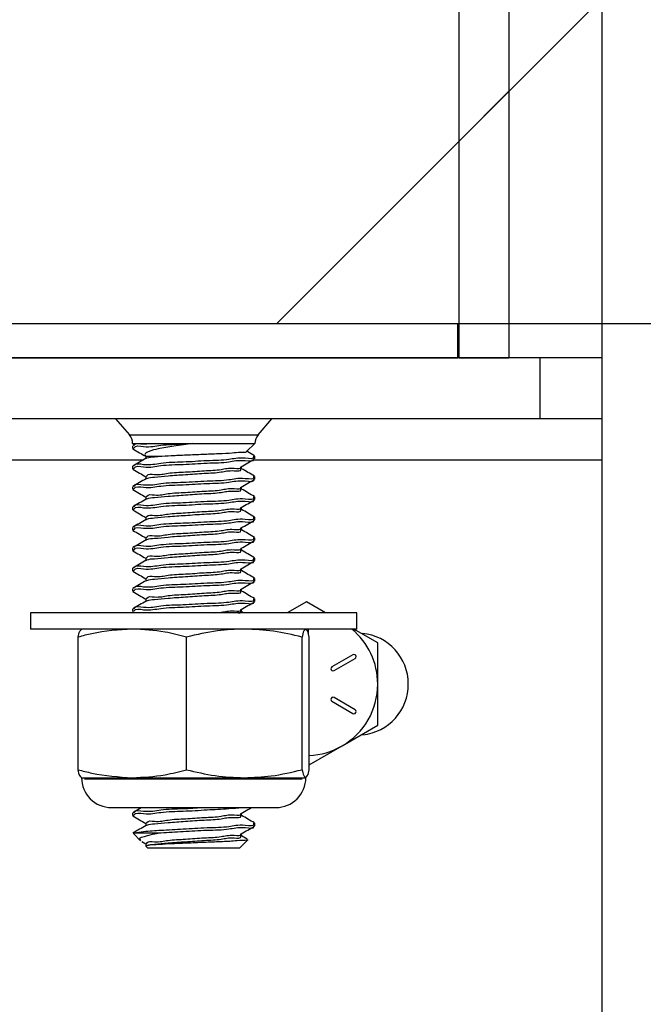
# Model space of a CAD drawing. Units: inches. Extents: x -21.6 to 16.6, y 0.2 to 12.7.
# Drawn here: x 13 to 13.1, y 6 to 6.1 of the extents above; entities that cross this region are included whole.
import ezdxf

# ---------------------------------------------------------------- set-up
doc = ezdxf.new("R2010")
doc.units = ezdxf.units.IN
doc.header["$MEASUREMENT"] = 0

# ---------------------------------------------------------------- blocks, each defined once
blk = doc.blocks.new('SW_HATCH_0')
at = {"color": 0, "linetype": 'Continuous', "lineweight": 18}
for p, q in [((0.3655506646275285, -2.436256838688403), (0.5438655683296558, -2.257941907486593)), ((0.3951966177105043, -2.406610861161265), (0.388779951836376, -2.413027551479555))]:
    blk.add_line(p, q, dxfattribs=at)

msp = doc.modelspace()

# ---------------------------------------------------------------- linework, layer by layer
at = {"color": 7, "linetype": 'Continuous', "lineweight": 25}
for p, q in [((13.06945679962043, 5.655148268685396), (13.06945679962043, 6.455148298127901)), ((13.05112348251959, 6.334419168356666), (13.05112348251959, 6.105252509042803)), ((13.05754017283788, 6.334419168356666), (13.05754017283788, 6.105252509042803)), ((12.32074696544699, 6.109627427392263), (14.16170838294805, 6.109627427392263)), ((12.4664595932734, 6.109627427392263), (13.05101925261255, 6.109627427392263)), ((13.05101925261255, 6.105252509042803), (13.05101925261255, 6.109627427392263)), ((12.4664595932734, 6.105252509042803), (13.05101925261255, 6.105252509042803)), ((13.06154001996464, 6.105252509042803), (12.9483299144441, 6.105252509042803)), ((13.05112348251959, 6.105252509042803), (13.05754017283788, 6.105252509042803)), ((13.06154001996464, 6.097439959294045), (13.06154001996464, 6.105252509042803)), ((13.06945679962043, 6.105252509042803), (13.06154001996464, 6.105252509042803)), ((13.06154001996464, 6.097439959294045), (12.9483299144441, 6.097439959294045)), ((13.00728004233608, 6.097439959294045), (13.00905019115801, 6.095403662817515)), ((13.02548840088046, 6.095403662817515), (13.02725854932044, 6.097439959294045)), ((13.06945679962043, 6.097439959294045), (13.06154001996464, 6.097439959294045)), ((13.00945674646145, 6.094316288712287), (13.0097170278991, 6.094064807172979)), ((13.00945674646145, 6.094316288712287), (13.01167060514024, 6.094316288712287)), ((13.00945674646145, 6.093994896869478), (13.00945674646145, 6.093669300630793)), ((13.01167060514024, 6.094316288712287), (13.01716330613253, 6.094316288712287)), ((13.01716330613253, 6.094316288712287), (13.02508184557702, 6.094316288712287)), ((13.02400200027371, 6.093273598535311), (13.02508184557702, 6.094316288712287)), ((13.01114828228526, 6.092694467447704), (13.01114828228526, 6.092392826487843)), ((13.01115043337152, 6.092682832026563), (13.01282417413181, 6.092682832026563)), ((13.02508184557702, 6.092367209006), (13.02508184557702, 6.092692805244685)), ((13.00945674646145, 6.091390713619892), (13.00945674646145, 6.091065215157855)), ((13.02339030956223, 6.091066877360876), (13.02339030956223, 6.091367247224311)), ((13.01114828228526, 6.090090381974767), (13.01114828228526, 6.089788741014904)), ((13.02508184557702, 6.089763123533062), (13.02508184557702, 6.090088621995099)), ((13.00945674646145, 6.088786530370306), (13.00945674646145, 6.088461031908269)), ((13.02339030956223, 6.08846269411129), (13.02339030956223, 6.088763161751372)), ((13.01114828228526, 6.087486198725181), (13.01114828228526, 6.087184557765318)), ((13.02508184557702, 6.087158940283476), (13.02508184557702, 6.087484438745513)), ((13.00945674646145, 6.08618234712072), (13.00945674646145, 6.085856848658683)), ((13.02339030956223, 6.085858608638351), (13.02339030956223, 6.086158978501786)), ((13.01114828228526, 6.084882015475594), (13.01114828228526, 6.084580374515732)), ((13.02508184557702, 6.08455475703389), (13.02508184557702, 6.084880255495927)), ((13.00945674646145, 6.083578163871133), (13.00945674646145, 6.083252665409097)), ((13.02339030956223, 6.083254425388765), (13.02339030956223, 6.0835547952522)), ((13.01114828228526, 6.082277832226008), (13.01114828228526, 6.081976191266145)), ((13.02508184557702, 6.081950573784304), (13.02508184557702, 6.08227607224634)), ((13.00945674646145, 6.080973980621547), (13.00945674646145, 6.080648482159511)), ((13.02339030956223, 6.080650242139179), (13.02339030956223, 6.080950612002614)), ((13.01114828228526, 6.079673648976422), (13.01114828228526, 6.079372008016559)), ((13.02508184557702, 6.079346390534718), (13.02508184557702, 6.079671888996754)), ((13.00945674646145, 6.078369895148609), (13.00945674646145, 6.078044298909925)), ((13.02339030956223, 6.078046058889592), (13.02339030956223, 6.078346428753028)), ((13.01114828228526, 6.077069465726836), (13.01114828228526, 6.076767824766973)), ((13.02508184557702, 6.076742207285131), (13.02508184557702, 6.077067803523816)), ((13.00945674646145, 6.075765711899022), (13.00945674646145, 6.075440213436986)), ((13.02339030956223, 6.075441875640006), (13.02339030956223, 6.075742245503442)), ((13.01114828228526, 6.074465380253898), (13.01114828228526, 6.074163739294036)), ((13.02508184557702, 6.074138121812193), (13.02508184557702, 6.074463620274229)), ((13.00945674646145, 6.073161528649436), (13.00945674646145, 6.0728360301874)), ((13.02339030956223, 6.07283769239042), (13.02339030956223, 6.073138160030504)), ((13.03166319177097, 6.074110451020737), (13.0292209266509, 6.072700413976272)), ((13.03410545689105, 6.072700413976272), (13.03166319177097, 6.074110451020737)), ((12.99643582983158, 6.072700413976272), (12.99643582983158, 6.070617086931933)), ((13.01726929601923, 6.072700413976272), (12.99643582983158, 6.072700413976272)), ((13.03810256627166, 6.072700413976272), (13.01726929601923, 6.072700413976272)), ((13.02366799524328, 6.072700413976272), (13.02339030956223, 6.072861647669243)), ((13.03810256627166, 6.070617086931933), (13.03810256627166, 6.072700413976272)), ((13.01726929601923, 6.070617086931933), (12.99643582983158, 6.070617086931933)), ((13.03810256627166, 6.070617086931933), (13.01726929601923, 6.070617086931933)), ((13.03193657527949, 6.070604082637715), (13.03193637972619, 6.070617086931933)), ((13.04077773536788, 6.068848111811729), (13.0377140018715, 6.070617086931933)), ((13.00251264852054, 6.052661578799939), (13.00251264852054, 6.069583783313189)), ((13.01635821321081, 6.052661578799939), (13.01635821321081, 6.069583783313189)), ((13.03111486032757, 6.052661578799939), (13.03111486032757, 6.069583783313189)), ((13.03193657527949, 6.069883077633492), (13.03193657527949, 6.070604082637715)), ((13.03202594313599, 6.052661578799939), (13.03202594313599, 6.069583783313189)), ((13.04077773536788, 6.06358577260272), (13.04077773536788, 6.068848111811729)), ((13.03760449202545, 6.067331693773964), (13.03492071858419, 6.065782227229089)), ((13.03519410209271, 6.065308597144949), (13.03787787553397, 6.066858161466472)), ((13.04077773536788, 6.05832353117036), (13.04077773536788, 6.06358577260272)), ((13.03787787553397, 6.060313481515617), (13.03519410209271, 6.061862948060493)), ((13.03492071858419, 6.061389415752999), (13.03760449202545, 6.059839851431478)), ((13.03202594313599, 6.053270629541911), (13.03622056134607, 6.055692361565856)), ((13.00294638573219, 6.051628372957844), (13.00943543115213, 6.051628372957844)), ((13.00332360804115, 6.051503316624727), (13.03112385577921, 6.051503316624727)), ((13.00943543115213, 6.051628372957844), (13.02373663445035, 6.051628372957844)), ((13.02373663445035, 6.051628372957844), (13.03157049950843, 6.051628372957844)), ((13.00674403075036, 6.047830630163026), (13.02779436535287, 6.047830630163026)), ((13.00945674646145, 6.047119891706871), (13.00945674646145, 6.046794295468186)), ((13.02339030956223, 6.046796055447855), (13.02339030956223, 6.04709642531129)), ((13.01114828228526, 6.045819462285097), (13.01114828228526, 6.045517821325236)), ((13.02508184557702, 6.045492203843393), (13.02508184557702, 6.045817800082077)), ((13.00956332300804, 6.044500357523508), (13.01047988130877, 6.043583603669483)), ((13.00964447762609, 6.044606836293457), (13.00961201577887, 6.044549148070987)), ((13.00964447762609, 6.044606836293457), (13.01308152227002, 6.044606836293457)), ((13.02339030956223, 6.044191872198269), (13.02339030956223, 6.044492339838352)), ((13.02411287899283, 6.043796170102786), (13.02339030956223, 6.04421582747709)), ((13.01062850181412, 6.043492280280015), (13.01114828228526, 6.043190248213559)), ((13.01114828228526, 6.04321537681216), (13.01114828228526, 6.042889780573476)), ((13.02312865925151, 6.042653649967943), (13.02417565160101, 6.043700642317442)), ((13.01115238890449, 6.042911095882794), (13.01140993259599, 6.042653649967943)), ((13.01115981992976, 6.04291530027867), (13.01115669107701, 6.04291530027867)), ((13.02221581646341, 6.042653649967943), (13.01140993259599, 6.042653649967943)), ((13.02312865925151, 6.042653649967943), (13.02221581646341, 6.042653649967943))]:
    msp.add_line(p, q, dxfattribs=at)
at = {"color": 8, "linetype": 'Continuous', "lineweight": 25}
for p, q in [((13.00905019115801, 6.095403662817515), (13.02548840088046, 6.095403662817515)), ((12.9873924676346, 6.092231592794872), (13.01087059679519, 6.092231592794872)), ((13.02487886125525, 6.092231592794872), (13.06945679962043, 6.092231592794872))]:
    msp.add_line(p, q, dxfattribs=at)
at = {"color": 7, "linetype": 'Continuous', "lineweight": 25, "flags": 128}
msp.add_lwpolyline([(13.03622056134607, 6.055692361565856), (13.03654459315839, 6.055879408293965), (13.04077773536788, 6.05832353117036)], dxfattribs=at)
at = {"color": 7, "linetype": 'Continuous', "lineweight": 25}
for centre, radius, start, end in [((13.00779840584191, 6.094315946287319), 0.001658340654893579, 0.01183080543169277, 40.98842665778871), ((13.02673747845121, 6.094316958678754), 0.001655633009743824, 138.9765572946862, 180.0231852420243), ((13.03166270274118, 6.063585629126431), 0.009115032627821951, 0.0009018712478003169, 50.48097615312994), ((13.03817370287847, 6.063585769789572), 0.006510405140439593, 276.1683037275603, 84.37669478418611), ((13.03774124160896, 6.067094961006669), 0.000273391389222717, 299.985053163685, 120.0130417242483), ((13.03505741033845, 6.06554541218702), 0.00027343372109808, 119.9939255187714, 299.9939255189085), ((13.03166352056111, 6.063585541589234), 0.009114214809696004, 299.9995164119637, 0.001452247732625773), ((13.0350573525092, 6.061626215293198), 0.000273391389222717, 59.98695827575173, 240.0149468368251), ((13.03774118377971, 6.060076666473547), 0.0002734337210973108, 240.006074480907, 60.00607448099927), ((13.03166384527096, 6.063583887368661), 0.009112619869471865, 272.2772971155887, 300.0029487052491), ((13.00674403989181, 6.051628284323673), 0.003797654160660843, 179.9986627629292, 269.9998620814854), ((13.02779455175693, 6.0516282843269), 0.003797654168448515, 269.9971876940202, 0.001337188385615781)]:
    msp.add_arc(centre, radius, start, end, dxfattribs=at)
for points, knots in [([(13.0094985948669, 6.093627158895396), (13.00978217938239, 6.093462721499759), (13.01033225523504, 6.093143758243066), (13.01088196722573, 6.092824168311083), (13.01114828228526, 6.092669338849104)], [0, 0, 0, 0, 0.515537110266632, 1, 1, 1, 1]), ([(13.0096047803069, 6.093994896869478), (13.00961717126883, 6.094026340401769), (13.00978461501707, 6.094451248728942), (13.01078627314305, 6.094167842411671), (13.01142214113744, 6.094274580889695), (13.01167060514024, 6.094316288712287)], [0, 0, 0, 0, 0.04642760114758932, 0.6273937086683608, 1, 1, 1, 1]), ([(13.0096047803069, 6.093669300630793), (13.00961721576977, 6.093700722276715), (13.00978512055536, 6.094124980286102), (13.01138362539893, 6.093734065953176), (13.0132106328852, 6.094205162050528), (13.01539821616234, 6.094209049977165), (13.01675231349703, 6.094291318693126), (13.01716330613253, 6.094316288712287)], [0, 0, 0, 0, 0.013007904595914, 0.175633947494785, 0.4649846521992803, 0.8376133220351136, 1, 1, 1, 1]), ([(13.01716330613253, 6.094316288712287), (13.01636090738975, 6.094206020183673), (13.01488947579107, 6.094003810747525), (13.01287967161923, 6.093651246452489), (13.01179826942795, 6.093424557590557), (13.01090922497169, 6.092983169648802), (13.01109475423381, 6.092752160208504), (13.01115043337152, 6.092682832026563)], [0, 0, 0, 0, 0.3719134001070411, 0.6820114485691823, 0.8813915767237864, 0.9644044575060988, 0.9999999999999999, 0.9999999999999999, 0.9999999999999999, 0.9999999999999999]), ([(13.01282417413181, 6.092682832026563), (13.01334977795285, 6.092711986118686), (13.01451776482603, 6.092776771790968), (13.01638446053403, 6.092857763982154), (13.01842440159437, 6.0929380213425), (13.02030199583843, 6.093025162292318), (13.02219413945175, 6.093082192394315), (13.02287021140701, 6.093212500323045), (13.02417736340633, 6.09319533673311), (13.02398557670772, 6.093295575219837), (13.02397599168528, 6.093300584890229)], [0, 0, 0, 0, 0.140561521101683, 0.3123531545107069, 0.5005876439109769, 0.6799039026996658, 0.8355264974932365, 0.9448828303750959, 0.9972453808737801, 1, 1, 1, 1]), ([(13.0250493837298, 6.092732111457283), (13.02476550953554, 6.092896596764683), (13.02443055894807, 6.093090677281529), (13.02409586387554, 6.093285197952602), (13.02404482644565, 6.093314860280874)], [0, 0, 0, 0, 0.8475106624483284, 1, 1, 1, 1]), ([(13.01118445964512, 6.092413946243865), (13.01090196679654, 6.09224988133373), (13.01033678604453, 6.091921638230386), (13.00977140815499, 6.091593734800441), (13.00948862164878, 6.091429726502545)], [0, 0, 0, 0, 0.4998274402837129, 0.9999999999999999, 0.9999999999999999, 0.9999999999999999, 0.9999999999999999]), ([(13.0096047803069, 6.091065215157855), (13.0096172174877, 6.091096602127574), (13.00978528580893, 6.091520746103328), (13.01138373125324, 6.091130003587453), (13.01320916573108, 6.091600301236991), (13.01603450422861, 6.091610104256361), (13.01881552193767, 6.091839965605472), (13.02172714700451, 6.091853309486343), (13.02310888633386, 6.092300535407165), (13.02512432071094, 6.091968175345067), (13.02494554050499, 6.092342642314106), (13.02493381173157, 6.092367209006)], [0, 0, 0, 0, 0.006387785345813938, 0.08632055585959787, 0.2285405739401629, 0.4116919497135703, 0.6079806254775041, 0.787641012886702, 0.9234141246292062, 0.9949756273339817, 0.9999999999999999, 0.9999999999999999, 0.9999999999999999, 0.9999999999999999]), ([(13.00962120678381, 6.091428553182766), (13.0096286817913, 6.091446686161673), (13.00979590583525, 6.091852340612962), (13.01139017104451, 6.091446856547705), (13.01320638425602, 6.09192953586606), (13.01603538848369, 6.091934417744212), (13.01881532838065, 6.092165715255725), (13.02172710086592, 6.09217890655537), (13.02310906355844, 6.092626061268296), (13.0251241690175, 6.092293615230357), (13.02494554295189, 6.092668204210963), (13.02493381173157, 6.092692805244685)], [0, 0, 0, 0, 0.003750101624223386, 0.08389385022690653, 0.2264907195009989, 0.4101274053980296, 0.6069362021880742, 0.7870730168104513, 0.9232054106935139, 0.9949565353521386, 1, 1, 1, 1]), ([(13.01119795282258, 6.092412381817494), (13.01123025040402, 6.09242820267284), (13.01155608639137, 6.092587812271834), (13.01212836710712, 6.092597208789169), (13.01263741244526, 6.092659849878271), (13.01282417413181, 6.092682832026563)], [0, 0, 0, 0, 0.06512397546787917, 0.6570069304740774, 1, 1, 1, 1]), ([(13.02333985681174, 6.091338012006482), (13.02362291997588, 6.091502594046227), (13.02418943616398, 6.091831984802762), (13.02475634679196, 6.092160696229238), (13.02503999717157, 6.09232516504725)], [0, 0, 0, 0, 0.4996559146802692, 1, 1, 1, 1]), ([(13.0094985948669, 6.091023073422457), (13.00978217185458, 6.090858590469804), (13.01033220564566, 6.090539554772461), (13.01088196057355, 6.090220038789198), (13.01114828228526, 6.090065253376165)], [0, 0, 0, 0, 0.5155628477429807, 1, 1, 1, 1]), ([(13.01119795282258, 6.089808296344556), (13.01123025916962, 6.089824062558363), (13.01155629731006, 6.089983176401352), (13.01252657939463, 6.090015145606798), (13.01414380236193, 6.090216696401942), (13.01628268886363, 6.09033618450899), (13.01848956726685, 6.090522842861505), (13.02074953200826, 6.090578128324906), (13.02187306039424, 6.090942366675367), (13.02340554072439, 6.09072978780672), (13.02328388331796, 6.091040821780003), (13.02327415090411, 6.091065704041097)], [0, 0, 0, 0, 0.008787351332748891, 0.08868262585192904, 0.2303490313523801, 0.4126630558945239, 0.6080356405530142, 0.7868630037078497, 0.9221256426260653, 0.9937701657726556, 1, 1, 1, 1]), ([(13.01126424539009, 6.090088817548395), (13.01127357082883, 6.09012033357657), (13.01137786450803, 6.090472801983269), (13.012669795419, 6.090211900490825), (13.01408182382535, 6.09059785744073), (13.01630333819343, 6.090643409471665), (13.01848131789061, 6.090854640880128), (13.02076032887645, 6.09089731087353), (13.02185118408746, 6.091280380028971), (13.02339678956934, 6.091045797623331), (13.02329491319425, 6.091331111275332), (13.02329272846728, 6.091337229793297)], [0, 0, 0, 0, 0.007889421042042802, 0.08823356956683215, 0.2306982634374632, 0.4140396251595021, 0.6105131318159347, 0.7903487812221998, 0.9263728349274298, 0.998421074039093, 1, 1, 1, 1]), ([(13.0250493837298, 6.090127928207696), (13.02476554829374, 6.090292512865089), (13.02421239697114, 6.090613262881993), (13.02365950108364, 6.09093445300383), (13.02339030956223, 6.091090832639697)], [0, 0, 0, 0, 0.5131243919522512, 1, 1, 1, 1]), ([(13.01118445964512, 6.089809762994279), (13.01090196679654, 6.089645698084144), (13.01033678604453, 6.089317454980799), (13.00977140815499, 6.088989551550854), (13.00948862164878, 6.088825543252959)], [0, 0, 0, 0, 0.4998274402837129, 0.9999999999999999, 0.9999999999999999, 0.9999999999999999, 0.9999999999999999]), ([(13.0096047803069, 6.088461031908269), (13.00961721748785, 6.088492418877725), (13.00978528581114, 6.088916562849939), (13.01138373104025, 6.088525820704723), (13.01320916731146, 6.088996115265348), (13.01603449637508, 6.089005934533746), (13.01881555396151, 6.089235730488034), (13.02172705709227, 6.089249283651355), (13.0231090689952, 6.089696372252677), (13.02512416897033, 6.089363933582111), (13.02494554294899, 6.089738522503247), (13.02493381173157, 6.089763123533062)], [0, 0, 0, 0, 0.006387749288285944, 0.0863200686006042, 0.2285392838830153, 0.4116896258104962, 0.6079771935715717, 0.787636933294358, 0.9234087937224515, 0.9949698924795758, 1, 1, 1, 1]), ([(13.00962120678381, 6.088824369933179), (13.00962868179137, 6.088842502910905), (13.00979590583686, 6.089248157335754), (13.01139017077172, 6.088842677989668), (13.01320638787979, 6.089325318425794), (13.01603538076803, 6.089330406220843), (13.01881533260199, 6.089561488640236), (13.02172710041712, 6.089574731722561), (13.02310906361418, 6.090021876973333), (13.02512416901702, 6.089689431989841), (13.02494554295186, 6.090064020961936), (13.02493381173157, 6.090088621995099)], [0, 0, 0, 0, 0.003750101533763551, 0.08389384820322167, 0.2264907140375968, 0.4101277559283629, 0.6069362116695469, 0.7870730219466694, 0.9232054125459507, 0.9949565354737969, 1, 1, 1, 1]), ([(13.02333985681174, 6.088733828756896), (13.02362291997588, 6.088898410796641), (13.02418943616398, 6.089227801553176), (13.02475634679196, 6.089556512979651), (13.02503999717157, 6.089720981797664)], [0, 0, 0, 0, 0.4996559146802692, 1, 1, 1, 1]), ([(13.0094985948669, 6.088418890172871), (13.00978217185458, 6.088254407220218), (13.01033220564566, 6.087935371522875), (13.01088196057355, 6.087615855539612), (13.01114828228526, 6.087461070126579)], [0, 0, 0, 0, 0.5155628477429807, 1, 1, 1, 1]), ([(13.01119795282258, 6.087204113094969), (13.01123025833224, 6.087219913934991), (13.01155616942592, 6.087379319222396), (13.01252668187963, 6.087410709243586), (13.01414376065083, 6.087612619829097), (13.01628270107762, 6.087731981229652), (13.01848957095322, 6.087918610522965), (13.02074952021688, 6.087974119508988), (13.02187306749305, 6.088338161192732), (13.02340554070842, 6.088125604791573), (13.02328388331678, 6.088436638547782), (13.02327415090411, 6.088461520791511)], [0, 0, 0, 0, 0.008790738178305366, 0.08868453473552407, 0.2303506731870949, 0.4126643540573855, 0.6080365704279265, 0.7868641895042067, 0.9221257894234648, 0.9937701775162319, 1, 1, 1, 1]), ([(13.01126424539009, 6.087484634298808), (13.01127357082968, 6.087516150322149), (13.01137786451846, 6.087868618674773), (13.01266979461442, 6.087607721784646), (13.01408183182231, 6.087993641072931), (13.01630331150308, 6.088039393226709), (13.01848138809815, 6.088250431490594), (13.02076013198775, 6.088293084255952), (13.02185161847274, 6.08867631026961), (13.02339635148319, 6.088441475573501), (13.02329491401666, 6.088726992632495), (13.02329272846728, 6.088733144320358)], [0, 0, 0, 0, 0.007889360834767161, 0.08823289622175202, 0.2306965028882591, 0.4140370504142096, 0.6105085118463169, 0.7903427888559947, 0.9263658045081596, 0.9984134937913667, 1, 1, 1, 1]), ([(13.0250493837298, 6.08752374495811), (13.02476554829374, 6.087688329615503), (13.02421239697114, 6.088009079632407), (13.02365950108364, 6.088330269754243), (13.02339030956223, 6.088486649390111)], [0, 0, 0, 0, 0.5131243919522512, 1, 1, 1, 1]), ([(13.01118445964512, 6.087205579744693), (13.01090196679654, 6.087041514834557), (13.01033678604453, 6.086713271731213), (13.00977140815499, 6.086385368301268), (13.00948862164878, 6.086221360003373)], [0, 0, 0, 0, 0.4998274402837129, 0.9999999999999999, 0.9999999999999999, 0.9999999999999999, 0.9999999999999999]), ([(13.0096047803069, 6.085856848658683), (13.00961721560057, 6.085888270374078), (13.00978511649957, 6.086312525273515), (13.01138384675478, 6.085921527894458), (13.01320911888054, 6.086391979803091), (13.01603451189962, 6.086401735965928), (13.01881555003594, 6.086631551111855), (13.02172705785402, 6.08664509965014), (13.02310906890059, 6.087092189096445), (13.02512416897115, 6.086759750331714), (13.02494554294904, 6.08713433925361), (13.02493381173157, 6.087158940283476)], [0, 0, 0, 0, 0.006393483030878447, 0.08632458368723717, 0.2285430961720319, 0.4116925330345855, 0.6079791308111588, 0.7876379827183531, 0.9234091722094027, 0.9949699173366076, 0.9999999999999999, 0.9999999999999999, 0.9999999999999999, 0.9999999999999999]), ([(13.00962120678381, 6.086220186683594), (13.00962868179136, 6.086238319661373), (13.00979590583672, 6.086643974087416), (13.01139017079553, 6.086238494528204), (13.0132063877041, 6.086721136739646), (13.01603538164083, 6.086726215204427), (13.01881532924564, 6.086957335257583), (13.02172711333595, 6.086970458078693), (13.02310904113381, 6.087417893458374), (13.02512416734528, 6.087085251396966), (13.02494554298107, 6.087459837598777), (13.02493381173157, 6.087484438745513)], [0, 0, 0, 0, 0.003750103169797045, 0.08389388480306954, 0.2264908128472933, 0.4101279348522506, 0.6069364764538366, 0.7870733653181261, 0.9232063015023887, 0.9949565332735159, 0.9999999999999999, 0.9999999999999999, 0.9999999999999999, 0.9999999999999999]), ([(13.02333985681174, 6.08612964550731), (13.02362291997588, 6.086294227547055), (13.02418943616398, 6.08662361830359), (13.02475634679196, 6.086952329730065), (13.02503999717157, 6.087116798548078)], [0, 0, 0, 0, 0.4996559146802692, 1, 1, 1, 1]), ([(13.0094985948669, 6.085814706923285), (13.00978217185458, 6.085650223970632), (13.01033220564566, 6.085331188273289), (13.01088196057355, 6.085011672290026), (13.01114828228526, 6.084856886876993)], [0, 0, 0, 0, 0.5155628477429807, 1, 1, 1, 1]), ([(13.01119795282258, 6.084599929845383), (13.01123025833268, 6.084615730679257), (13.01155616943085, 6.084775135904643), (13.01252668154372, 6.084806530640135), (13.01414376547408, 6.085008402371588), (13.01628269128367, 6.085127969396631), (13.01848957631127, 6.085314384047897), (13.02074951964402, 6.085369944664264), (13.02187306756441, 6.08573397689613), (13.02340554070764, 6.08552142155343), (13.02328388331672, 6.085832455299045), (13.02327415090411, 6.085857337541924)], [0, 0, 0, 0, 0.008790737836544198, 0.08868453128769868, 0.2303506642316564, 0.4126649196936131, 0.608036585666451, 0.786864197790376, 0.9221257924510128, 0.9937701777584314, 1, 1, 1, 1]), ([(13.01126424539009, 6.084880451049222), (13.01127357087668, 6.084911966852388), (13.0113778666689, 6.08526443807489), (13.01266977070643, 6.085003732214307), (13.01408184532594, 6.085389375894394), (13.01630330925089, 6.085435228997804), (13.01848138463994, 6.085646271286164), (13.0207601483834, 6.085688812104994), (13.02185158956747, 6.086072326837345), (13.02339634961234, 6.085837297533693), (13.02329491402045, 6.086122809371053), (13.02329272846728, 6.086128961070773)], [0, 0, 0, 0, 0.007889361766381567, 0.08823424146786558, 0.2306971121620681, 0.4140376813377692, 0.61050916597019, 0.7903434642155809, 0.9263672843650484, 0.9984134936040241, 1, 1, 1, 1]), ([(13.0250493837298, 6.084919659485172), (13.02476554466653, 6.085084205296375), (13.02421237285221, 6.085404887389512), (13.02365949781571, 6.085726080870132), (13.02339030956223, 6.085882466140525)], [0, 0, 0, 0, 0.5131119408417048, 1, 1, 1, 1]), ([(13.01118445964512, 6.084601396495106), (13.01090196325867, 6.084437370270831), (13.01033676126685, 6.084109196343239), (13.00977140461353, 6.083781288928166), (13.00948862164878, 6.083617274530434)], [0, 0, 0, 0, 0.4998149166748309, 1, 1, 1, 1]), ([(13.0096047803069, 6.083252665409097), (13.00961721560076, 6.083284087121156), (13.00978511650238, 6.08370834197554), (13.01138384648386, 6.083317349308435), (13.01320912250962, 6.083787762366651), (13.01603450418521, 6.083797724437325), (13.01881555425705, 6.084027324497576), (13.02172705740523, 6.084040924817142), (13.02310906895633, 6.084488004801504), (13.02512416897066, 6.084155567091199), (13.02494554294901, 6.084530156004583), (13.02493381173157, 6.08455475703389)], [0, 0, 0, 0, 0.006393482877064254, 0.08632458161044333, 0.22854309067375, 0.4116928825971918, 0.6079791402423833, 0.7876379878273511, 0.9234091740520222, 0.9949699174576212, 1, 1, 1, 1]), ([(13.00962120678381, 6.083616003434006), (13.00962868180009, 6.083634136359255), (13.00979590768694, 6.084039793603372), (13.01139015157563, 6.083634508380447), (13.01320639867699, 6.084116868378216), (13.01603537892822, 6.084122059238832), (13.01881532993156, 6.084353145108895), (13.02172711320284, 6.084366276167875), (13.02310904115035, 6.084813710042513), (13.02512416734513, 6.084481068148823), (13.02494554298106, 6.084855654349281), (13.02493381173157, 6.084880255495927)], [0, 0, 0, 0, 0.003750101813406975, 0.0838946803088412, 0.2264910926209779, 0.4101281482054775, 0.6069366186225815, 0.7870734423324268, 0.923206329278214, 0.9949565350977079, 1, 1, 1, 1]), ([(13.02333985681174, 6.083525462257724), (13.02362291997588, 6.083690044297469), (13.02418943616398, 6.084019435054003), (13.02475634679196, 6.084348146480479), (13.02503999717157, 6.084512615298492)], [0, 0, 0, 0, 0.4996559146802692, 1, 1, 1, 1]), ([(13.0094985948669, 6.083210523673699), (13.00978217185458, 6.083046040721046), (13.01033220564566, 6.082727005023703), (13.01088196057355, 6.082407489040439), (13.01114828228526, 6.082252703627407)], [0, 0, 0, 0, 0.5155628477429807, 1, 1, 1, 1]), ([(13.01119795282258, 6.081995746595797), (13.01123025837563, 6.082011547170432), (13.01155617478507, 6.082170952166318), (13.01252665825446, 6.082202540056643), (13.01414377962125, 6.082404137735269), (13.01628268415289, 6.082523804635716), (13.01848959188314, 6.082710225484727), (13.02074947833258, 6.082765667644018), (13.02187316629776, 6.083130004250863), (13.02340544321017, 6.082917218438138), (13.02328388630168, 6.083228334988219), (13.02327415090411, 6.083253252068986)], [0, 0, 0, 0, 0.00879067251680261, 0.08868519966074208, 0.2303495313763492, 0.4126624321488275, 0.6080326464088545, 0.7868589297508694, 0.9221203033633717, 0.9937626761075653, 1, 1, 1, 1]), ([(13.01126424539009, 6.082276267799636), (13.01127357087659, 6.08230778360409), (13.01137786666782, 6.082660254841004), (13.01266977079019, 6.082399547753903), (13.01408184470518, 6.082785201618756), (13.01630331465588, 6.082831001223409), (13.01848137461839, 6.083042259694774), (13.02076015268539, 6.08308459603664), (13.02185158923686, 6.083468147796937), (13.0233963496132, 6.083233114273159), (13.02329491402047, 6.083518626121236), (13.02329272846728, 6.083524777821187)], [0, 0, 0, 0, 0.007889362164804542, 0.08823424592380893, 0.2306971238125707, 0.4140377022472078, 0.6105097426594888, 0.7903434536276546, 0.9263672806465011, 0.9984134935239035, 1, 1, 1, 1]), ([(13.0250493837298, 6.082315476235586), (13.02476554084028, 6.082480015459018), (13.02421234740719, 6.082800692922683), (13.02365949436774, 6.083121956868497), (13.02339030956223, 6.083278380667588)], [0, 0, 0, 0, 0.5130988051155819, 1, 1, 1, 1]), ([(13.01118445964512, 6.08199721324552), (13.01090196325867, 6.081833187021245), (13.01033676126685, 6.081505013093652), (13.00977140461353, 6.08117710567858), (13.00948862164878, 6.081013091280848)], [0, 0, 0, 0, 0.4998149166748309, 1, 1, 1, 1]), ([(13.0096047803069, 6.080648482159511), (13.00961721562517, 6.080679903723717), (13.00978511845831, 6.081104160629773), (13.01138382751145, 6.080713361695801), (13.01320913320932, 6.081183496111508), (13.01603450237564, 6.081193560532271), (13.01881555157895, 6.081423164259498), (13.02172707019225, 6.081436652503824), (13.02310904649224, 6.081884021121408), (13.02512416729878, 6.081551386499756), (13.02494554297821, 6.081925972641513), (13.02493381173157, 6.081950573784304)], [0, 0, 0, 0, 0.00639348335255847, 0.08632541168898729, 0.2285434684052623, 0.4116932739498662, 0.6079795461932012, 0.7876384071397036, 0.9234100883670461, 0.9949699170835254, 1, 1, 1, 1]), ([(13.00962120678381, 6.081011917961069), (13.00962868294086, 6.081030017054061), (13.00979618090367, 6.081435514314798), (13.01138996256771, 6.081030393794562), (13.01320647874131, 6.081512662968541), (13.01603536329158, 6.081517845922967), (13.01881530426137, 6.081749112411543), (13.02172718924455, 6.081762117700812), (13.02310888108752, 6.08220940548189), (13.0251243207564, 6.081877038526177), (13.02494554050779, 6.0822515055508), (13.02493381173157, 6.082276072246339)], [0, 0, 0, 0, 0.003744363733001644, 0.0838897969956135, 0.2264877301434097, 0.4101267442749583, 0.6069376500214567, 0.7870760275165274, 0.9232103663624398, 0.9949622598891226, 1, 1, 1, 1]), ([(13.01126424539009, 6.07967208455005), (13.01127357087412, 6.079703600379133), (13.01137786663774, 6.080056071891504), (13.01266977732551, 6.079795340509467), (13.01408182939851, 6.080181192064128), (13.01630333756141, 6.080226769748474), (13.0184813112986, 6.080438060965596), (13.02076034122794, 6.080480499903987), (13.02185117676272, 6.08086376753033), (13.02339678957326, 6.08062916234508), (13.02329491319433, 6.080914476052449), (13.02329272846728, 6.080920594571601)], [0, 0, 0, 0, 0.007889408995589087, 0.08823476967704451, 0.2306992460165879, 0.4140403277924537, 0.6105135344510803, 0.7903483129014579, 0.9263729473496508, 0.9984210764499744, 0.9999999999999999, 0.9999999999999999, 0.9999999999999999, 0.9999999999999999]), ([(13.02333985681174, 6.080921279008138), (13.02362291997588, 6.081085861047883), (13.02418943616398, 6.081415251804417), (13.02475634679196, 6.081743963230893), (13.02503999717157, 6.081908432048905)], [0, 0, 0, 0, 0.4996559146802692, 1, 1, 1, 1]), ([(13.0250493837298, 6.079711292986), (13.02476554084028, 6.079875832209432), (13.02421234740719, 6.080196509673096), (13.02365949436774, 6.080517773618911), (13.02339030956223, 6.080674197418001)], [0, 0, 0, 0, 0.5130988051155819, 1, 1, 1, 1]), ([(13.0094985948669, 6.080606340424112), (13.00978217185458, 6.080441857471459), (13.01033220564566, 6.080122821774117), (13.01088196057355, 6.079803305790853), (13.01114828228526, 6.079648520377821)], [0, 0, 0, 0, 0.5155628477429807, 1, 1, 1, 1]), ([(13.00962120678381, 6.078407734711483), (13.00962868294048, 6.078425833810396), (13.00979618089487, 6.078831331203808), (13.01138996733014, 6.078426186136086), (13.01320646925766, 6.078908655513223), (13.0160353685834, 6.078913606454583), (13.01881530337522, 6.079144943415149), (13.0217271894165, 6.079157931685397), (13.02310888106616, 6.079605222575829), (13.02512432075659, 6.079272855273615), (13.0249455405078, 6.079647322301031), (13.02493381173157, 6.079671888996754)], [0, 0, 0, 0, 0.003744363344586516, 0.08388978829344976, 0.226488170809621, 0.4101268054644452, 0.6069376907951031, 0.7870760496038293, 0.9232103743280803, 0.9949622604117039, 1, 1, 1, 1]), ([(13.01119795282258, 6.079391563346211), (13.01123025837552, 6.079407363922446), (13.01155617478383, 6.07956676893447), (13.01252665833865, 6.079598355598104), (13.01414377899609, 6.079799963462274), (13.01628268949383, 6.079919576920609), (13.01848958185569, 6.080106213893488), (13.02074948267035, 6.080161451576017), (13.02187316597261, 6.080525825159159), (13.02340544321373, 6.080313035143052), (13.02328388630195, 6.080624151735259), (13.02327415090411, 6.0806490688194)], [0, 0, 0, 0, 0.008790672958254551, 0.08868520411435508, 0.2303495429440929, 0.4126624528720009, 0.608033219741303, 0.7868589190473039, 0.9221202994523918, 0.993762675794338, 1, 1, 1, 1]), ([(13.01118445964512, 6.079393127772582), (13.01090196679654, 6.079229062862447), (13.01033678604453, 6.078900819759102), (13.00977140815499, 6.078572916329157), (13.00948862164878, 6.078408908031262)], [0, 0, 0, 0, 0.499827440283748, 0.9999999999999999, 0.9999999999999999, 0.9999999999999999, 0.9999999999999999]), ([(13.0096047803069, 6.078044298909925), (13.00961721562512, 6.078075720474997), (13.00978511845763, 6.078499977392752), (13.01138382757713, 6.07810917723506), (13.01320913272197, 6.078579321848703), (13.01603450661412, 6.078589332630073), (13.01881554370944, 6.078819152934839), (13.02172707356058, 6.078832436267925), (13.02310904623643, 6.079279842021327), (13.025124167301, 6.078947203214165), (13.02494554297834, 6.079321789389708), (13.02493381173157, 6.079346390534718)], [0, 0, 0, 0, 0.00639348355102993, 0.08632541436876755, 0.2285434754998856, 0.4116932867299675, 0.6079799004757339, 0.7876384005474104, 0.9234100859894826, 0.9949699169273776, 0.9999999999999999, 0.9999999999999999, 0.9999999999999999, 0.9999999999999999]), ([(13.01126424539009, 6.077067901300463), (13.01127357087416, 6.07709941712911), (13.01137786663817, 6.077451888636586), (13.01266977729201, 6.07719115767119), (13.01408182964683, 6.077577005766125), (13.01630333632801, 6.077622601639959), (13.0184813183623, 6.077833819718532), (13.0207603287848, 6.077876492924977), (13.02185118409901, 6.078259561491826), (13.02339678956931, 6.07802497915222), (13.02329491319425, 6.078310292804053), (13.02329272846728, 6.078316411322015)], [0, 0, 0, 0, 0.007889410510964413, 0.08823478662492905, 0.2306992903286454, 0.4140404073201467, 0.6105136517167901, 0.7903490610720666, 0.9263729332075753, 0.9984210761466993, 1, 1, 1, 1]), ([(13.02333985681174, 6.078317095758552), (13.02362291997588, 6.078481677798296), (13.02418943616398, 6.078811068554831), (13.02475634679196, 6.079139779981306), (13.02503999717157, 6.079304248799319)], [0, 0, 0, 0, 0.4996559146802692, 1, 1, 1, 1]), ([(13.0094985948669, 6.078002157174526), (13.00978217938239, 6.07783771977889), (13.01033225523504, 6.077518756522198), (13.01088196722573, 6.077199166590214), (13.01114828228526, 6.077044337128235)], [0, 0, 0, 0, 0.515537110266632, 1, 1, 1, 1]), ([(13.00962120678381, 6.075803551461896), (13.0096286817913, 6.075821684440804), (13.00979590583525, 6.076227338892093), (13.01139017104451, 6.075821854826837), (13.01320638425602, 6.076304534145191), (13.01603538848369, 6.076309416023342), (13.01881532838065, 6.076540713534856), (13.02172710086592, 6.076553904834501), (13.02310906355844, 6.077001059547427), (13.0251241690175, 6.076668613509488), (13.02494554295189, 6.077043202490094), (13.02493381173157, 6.077067803523816)], [0, 0, 0, 0, 0.003750101624215311, 0.08389385022689956, 0.2264907195009919, 0.4101274053980225, 0.606936202188067, 0.787073016810444, 0.9232054106935059, 0.9949565353521305, 0.9999999999999999, 0.9999999999999999, 0.9999999999999999, 0.9999999999999999]), ([(13.01119795282258, 6.076787380096624), (13.01123025837537, 6.076803180672727), (13.01155617478213, 6.076962585683412), (13.01252665845436, 6.076994172448816), (13.01414377813697, 6.077195779467961), (13.01628269376144, 6.0773153973704), (13.01848956544521, 6.077502016418502), (13.02074953236198, 6.077557311401558), (13.02187306035017, 6.077921548011254), (13.02340554072487, 6.077708969337545), (13.023283883318, 6.078020003308877), (13.02327415090411, 6.078044885569813)], [0, 0, 0, 0, 0.008790726298040745, 0.08868574223582185, 0.2303509406522581, 0.4126649568130657, 0.6080369091473468, 0.7868636935266534, 0.9221258946667573, 0.9937701859355409, 1, 1, 1, 1]), ([(13.0250493837298, 6.077107109736414), (13.02476554084028, 6.077271648959846), (13.02421234740719, 6.07759232642351), (13.02365949436774, 6.077913590369325), (13.02339030956223, 6.078070014168415)], [0, 0, 0, 0, 0.5130988051155819, 1, 1, 1, 1]), ([(13.01118445964512, 6.076788944522996), (13.01090196679654, 6.076624879612861), (13.01033678604453, 6.076296636509516), (13.00977140815499, 6.075968733079571), (13.00948862164878, 6.075804724781675)], [0, 0, 0, 0, 0.499827440283748, 0.9999999999999999, 0.9999999999999999, 0.9999999999999999, 0.9999999999999999]), ([(13.0096047803069, 6.075440213436986), (13.0096172174877, 6.075471600406704), (13.00978528580893, 6.075895744382459), (13.01138373125324, 6.075505001866583), (13.01320916573108, 6.075975299516124), (13.01603450422861, 6.075985102535493), (13.01881552193767, 6.076214963884603), (13.02172714700451, 6.076228307765475), (13.02310888633386, 6.076675533686297), (13.02512432071094, 6.076343173624197), (13.02494554050499, 6.076717640593238), (13.02493381173157, 6.076742207285131)], [0, 0, 0, 0, 0.006387785345805933, 0.08632055585959048, 0.2285405739401565, 0.4116919497135658, 0.6079806254775011, 0.7876410128867005, 0.9234141246292058, 0.9949756273339818, 1, 1, 1, 1]), ([(13.01126424539009, 6.074463815827526), (13.01127357082883, 6.074495331855702), (13.01137786450803, 6.0748478002624), (13.012669795419, 6.074586898769957), (13.01408182382535, 6.074972855719862), (13.01630333819343, 6.075018407750795), (13.01848131789061, 6.07522963915926), (13.02076032887645, 6.075272309152662), (13.02185118408746, 6.075655378308103), (13.02339678956934, 6.075420795902462), (13.02329491319425, 6.075706109554464), (13.02329272846728, 6.075712228072428)], [0, 0, 0, 0, 0.007889421042042795, 0.08823356956683392, 0.2306982634374649, 0.4140396251595035, 0.610513131815936, 0.7903487812222011, 0.92637283492743, 0.9984210740390931, 1, 1, 1, 1]), ([(13.02333985681174, 6.075713010285614), (13.02362291997588, 6.075877592325358), (13.02418943616398, 6.076206983081894), (13.02475634679196, 6.076535694508368), (13.02503999717157, 6.076700163326382)], [0, 0, 0, 0, 0.4996559146802865, 1, 1, 1, 1]), ([(13.0094985948669, 6.075398071701589), (13.00978217185458, 6.075233588748935), (13.01033220564566, 6.074914553051592), (13.01088196057355, 6.074595037068328), (13.01114828228526, 6.074440251655297)], [0, 0, 0, 0, 0.5155628477429633, 1, 1, 1, 1]), ([(13.00962120678381, 6.07319936821231), (13.00962868179137, 6.073217501190036), (13.00979590583686, 6.073623155614884), (13.01139017077172, 6.0732176762688), (13.01320638787979, 6.073700316704925), (13.01603538076803, 6.073705404499973), (13.01881533260199, 6.073936486919369), (13.02172710041712, 6.073949730001693), (13.02310906361418, 6.074396875252464), (13.02512416901702, 6.074064430268972), (13.02494554295186, 6.074439019241066), (13.02493381173157, 6.074463620274229)], [0, 0, 0, 0, 0.003750101533755476, 0.08389384820321473, 0.2264907140375898, 0.4101277559283558, 0.6069362116695396, 0.7870730219466621, 0.9232054125459426, 0.9949565354737888, 1, 1, 1, 1]), ([(13.01119795282258, 6.074183294623686), (13.01123025916962, 6.074199060837494), (13.01155629731006, 6.074358174680484), (13.01252657939463, 6.074390143885929), (13.01414380236193, 6.074591694681073), (13.01628268886363, 6.07471118278812), (13.01848956726685, 6.074897841140636), (13.02074953200826, 6.074953126604037), (13.02187306039424, 6.075317364954497), (13.02340554072439, 6.075104786085852), (13.02328388331796, 6.075415820059135), (13.02327415090411, 6.075440702320227)], [0, 0, 0, 0, 0.008787351332744175, 0.08868262585192466, 0.2303490313523763, 0.4126630558945216, 0.6080356405530126, 0.7868630037078488, 0.922125642626065, 0.9937701657726555, 1, 1, 1, 1]), ([(13.0250493837298, 6.074502926486828), (13.02476554829374, 6.074667511144219), (13.02421239697114, 6.074988261161125), (13.02365950108364, 6.075309451282961), (13.02339030956223, 6.075465830918829)], [0, 0, 0, 0, 0.5131243919522338, 0.9999999999999999, 0.9999999999999999, 0.9999999999999999, 0.9999999999999999]), ([(13.01118445964512, 6.074184761273409), (13.01090196679654, 6.074020696363275), (13.01033678604453, 6.07369245325993), (13.00977140815499, 6.073364549829985), (13.00948862164878, 6.073200541532089)], [0, 0, 0, 0, 0.499827440283748, 0.9999999999999999, 0.9999999999999999, 0.9999999999999999, 0.9999999999999999]), ([(13.0096047803069, 6.0728360301874), (13.00961721748785, 6.072867417156856), (13.00978528581114, 6.073291561129071), (13.01138373104025, 6.072900818983855), (13.01320916731146, 6.073371113544479), (13.01603449637508, 6.073380932812877), (13.01881555396151, 6.073610728767164), (13.02172705709227, 6.073624281930486), (13.0231090689952, 6.07407137053181), (13.02512416897033, 6.073738931861241), (13.02494554294899, 6.074113520782377), (13.02493381173157, 6.074138121812193)], [0, 0, 0, 0, 0.006387749288277939, 0.08632006860059681, 0.2285392838830089, 0.4116896258104917, 0.6079771935715687, 0.7876369332943564, 0.923408793722451, 0.9949698924795757, 1, 1, 1, 1]), ([(13.02333985681174, 6.073108827036028), (13.02362291997588, 6.073273409075772), (13.02418943616398, 6.073602799832307), (13.02475634679196, 6.073931511258782), (13.02503999717157, 6.074095980076796)], [0, 0, 0, 0, 0.4996559146802865, 1, 1, 1, 1]), ([(13.01992921214929, 6.072700413976272), (13.0202279262244, 6.072714746039363), (13.02110158280085, 6.072756663385138), (13.02184529436258, 6.073054861809664), (13.02339636793929, 6.072816464606617), (13.02329491436374, 6.073101990716615), (13.02329272846728, 6.07310814259949)], [0, 0, 0, 0, 0.2521019773216367, 0.7373290004700153, 0.9943405483172397, 1, 1, 1, 1]), ([(13.02296009230992, 6.072700413976272), (13.02313462202217, 6.072685953350844), (13.02334777150154, 6.072668292892107), (13.02328544382558, 6.072810714267511), (13.02327415090411, 6.072836519070641)], [0, 0, 0, 0, 0.8188136924181337, 1, 1, 1, 1]), ([(13.00943543115213, 6.070617086931933), (13.00769368600194, 6.070501395774467), (13.0053517036139, 6.070345835327975), (13.00309183933701, 6.0697392482528), (13.00251264852054, 6.069583783313189)], [0, 0, 0, 0, 0.7437054860332216, 0.9999999999999999, 0.9999999999999999, 0.9999999999999999, 0.9999999999999999]), ([(13.00251264852054, 6.069583783313189), (13.00255614296975, 6.069851640675198), (13.00261970830598, 6.070243103116652), (13.00288448755116, 6.070527338894398), (13.0029680921481, 6.070617086931933)], [0, 0, 0, 0, 0.6842479217565686, 1, 1, 1, 1]), ([(13.01635821321081, 6.069583783313189), (13.01544407550277, 6.0698228556961), (13.01317690206688, 6.070415784475895), (13.01083378787501, 6.070541851109138), (13.00943543115213, 6.070617086931933)], [0, 0, 0, 0, 0.4032059010428244, 1, 1, 1, 1]), ([(13.02373663445035, 6.070617086931933), (13.02258772170598, 6.070572263377683), (13.0200949172204, 6.07047500938025), (13.01766708036135, 6.069895955890916), (13.01635821321081, 6.069583783313189)], [0, 0, 0, 0, 0.4608916387205151, 0.9999999999999999, 0.9999999999999999, 0.9999999999999999, 0.9999999999999999]), ([(13.03111486032757, 6.069583783313189), (13.02990712297941, 6.069874388275968), (13.02748129070288, 6.070458090435642), (13.0249884011661, 6.070563937454769), (13.02373663445035, 6.070617086931933)], [0, 0, 0, 0, 0.4978651491427259, 1, 1, 1, 1]), ([(13.03157049950843, 6.070617086931933), (13.03149436160499, 6.07054123793667), (13.03121869287457, 6.070266615241763), (13.03115845841946, 6.069870496584012), (13.03111486032757, 6.069583783313189)], [0, 0, 0, 0, 0.276193470787325, 1, 1, 1, 1]), ([(13.03202594313599, 6.069583783313189), (13.03198244868678, 6.069851640675198), (13.03191888335055, 6.070243103116652), (13.03165410410537, 6.070527338894398), (13.03157049950843, 6.070617086931933)], [0, 0, 0, 0, 0.6842479217565692, 0.9999999999999999, 0.9999999999999999, 0.9999999999999999, 0.9999999999999999]), ([(13.00251264852054, 6.052661578799939), (13.00309184036314, 6.052506150610104), (13.00535173087184, 6.051899700958783), (13.00769369424189, 6.051744096924242), (13.00943543115213, 6.051628372957844)], [0, 0, 0, 0, 0.2562919930719465, 1, 1, 1, 1]), ([(13.0029680921481, 6.051628372957844), (13.00289195076022, 6.05170418746552), (13.00261623737193, 6.051978717197319), (13.00255614540638, 6.052374845693307), (13.00251264852054, 6.052661578799939)], [0, 0, 0, 0, 0.2761613730490061, 1, 1, 1, 1]), ([(13.00943543115213, 6.051628372957844), (13.01083378472483, 6.051703622260445), (13.01317688623349, 6.051829711082251), (13.01544407400034, 6.052422545558754), (13.01635821321081, 6.052661578799939)], [0, 0, 0, 0, 0.5967959849501713, 1, 1, 1, 1]), ([(13.01635821321081, 6.052661578799939), (13.01756601544063, 6.05237096596417), (13.01999191272496, 6.051787263705903), (13.02248486809355, 6.051681486141523), (13.02373663445035, 6.051628372957844)], [0, 0, 0, 0, 0.4978785530701515, 0.9999999999999999, 0.9999999999999999, 0.9999999999999999, 0.9999999999999999]), ([(13.02373663445035, 6.051628372957843), (13.0248855484463, 6.051673153169036), (13.02737829406318, 6.0517703107244), (13.02980605938638, 6.05234939579191), (13.03111486032757, 6.052661578799939)], [0, 0, 0, 0, 0.4609030252304263, 1, 1, 1, 1]), ([(13.03111486032757, 6.052661578799939), (13.03115831549801, 6.05239368864975), (13.03122182613839, 6.05200216159279), (13.03148681955412, 6.051718080456552), (13.03157049950843, 6.051628372957844)], [0, 0, 0, 0, 0.6842187415318467, 1, 1, 1, 1]), ([(13.03157049950843, 6.051628372957844), (13.03164656342955, 6.051704195235878), (13.03192209186295, 6.051978848358905), (13.03198233271248, 6.052374878764327), (13.03202594313599, 6.052661578799939)], [0, 0, 0, 0, 0.2760655957555214, 1, 1, 1, 1]), ([(13.0106462971641, 6.047830630163026), (13.01054317831312, 6.047770753229403), (13.01015735732065, 6.047546722630367), (13.00977141366737, 6.047322903387899), (13.00948862164878, 6.047158904589524)], [0, 0, 0, 0, 0.2672712293771372, 1, 1, 1, 1]), ([(13.0094985948669, 6.046752251509437), (13.00978217573791, 6.046587775239851), (13.0103322312258, 6.046268744289735), (13.01088196400483, 6.04594915759685), (13.01114828228526, 6.045794333686497)], [0, 0, 0, 0, 0.5155495713690892, 1, 1, 1, 1]), ([(13.0096047803069, 6.046794295468186), (13.00961721594487, 6.04682571688852), (13.0097851230947, 6.047249971851989), (13.01138338065974, 6.046859376095995), (13.0132124488511, 6.047327817320175), (13.01601802737922, 6.047346788717449), (13.01887891507672, 6.047540463661393), (13.02139929461477, 6.047662672097196), (13.0228927483091, 6.047784481496027), (13.02345855766272, 6.047830630163026)], [0, 0, 0, 0, 0.00712588415854104, 0.09621435604226747, 0.2547240981543152, 0.4588544956232097, 0.6776265719504474, 0.8778657137873195, 1, 1, 1, 1]), ([(13.00962120678381, 6.047157731269746), (13.00962868304816, 6.047175830322574), (13.00979618341506, 6.047581326683497), (13.01138953858236, 6.047176366186823), (13.01320963289499, 6.047657298120126), (13.01581568801348, 6.047669383301628), (13.01757006641898, 6.047779539334937), (13.018383754447, 6.047830630163026)], [0, 0, 0, 0, 0.006580922187480601, 0.1474408646483474, 0.3980652760736618, 0.7208201623017318, 0.9999999999999999, 0.9999999999999999, 0.9999999999999999, 0.9999999999999999]), ([(13.01119795282258, 6.045537376654886), (13.01123025837537, 6.045553177230989), (13.01155617478213, 6.045712582241673), (13.01252665845436, 6.045744169007078), (13.01414377813697, 6.045945776026223), (13.01628269376145, 6.046065393928661), (13.01848956544521, 6.046252012976765), (13.02074953236198, 6.046307307959818), (13.02187306035017, 6.046671544569515), (13.02340554072487, 6.046458965895807), (13.023283883318, 6.046769999867138), (13.02327415090411, 6.046794882128076)], [0, 0, 0, 0, 0.00879072629804547, 0.08868574223582626, 0.2303509406522609, 0.4126649568130679, 0.6080369091473482, 0.7868636935266543, 0.9221258946667577, 0.9937701859355409, 1, 1, 1, 1]), ([(13.01126424539009, 6.045817897858726), (13.01127357087416, 6.045849413687371), (13.01137786663817, 6.046201885194846), (13.01266977729201, 6.045941154229452), (13.01408182964683, 6.046327002324388), (13.01630333632801, 6.04637259819822), (13.0184813183623, 6.046583816276793), (13.0207603287848, 6.04662648948324), (13.02185118409901, 6.047009558050085), (13.02339678956931, 6.046774975710485), (13.02329491319425, 6.047060289362316), (13.02329272846728, 6.047066407880275)], [0, 0, 0, 0, 0.007889410510964404, 0.08823478662492895, 0.2306992903286451, 0.4140404073201462, 0.6105136517167894, 0.7903490610720657, 0.9263729332075753, 0.9984210761466992, 1, 1, 1, 1]), ([(13.02333985681174, 6.047067092316814), (13.02362291786939, 6.047231677974684), (13.02406097436237, 6.047486385622137), (13.02449928183323, 6.047740661089617), (13.02465436607086, 6.047830630163026)], [0, 0, 0, 0, 0.646174779260544, 0.9999999999999999, 0.9999999999999999, 0.9999999999999999, 0.9999999999999999]), ([(13.0250493837298, 6.045857106294676), (13.02476554084028, 6.046021645518109), (13.02421234740719, 6.046342322981772), (13.02365949436774, 6.046663586927587), (13.02339030956223, 6.046820010726677)], [0, 0, 0, 0, 0.5130988051155635, 1, 1, 1, 1]), ([(13.01118445964512, 6.045538941081258), (13.01090196679654, 6.045374876171123), (13.01033678604453, 6.045046633067779), (13.00977140815499, 6.044718729637833), (13.00948862164878, 6.044554721339938)], [0, 0, 0, 0, 0.4998274402837129, 0.9999999999999999, 0.9999999999999999, 0.9999999999999999, 0.9999999999999999]), ([(13.00964447762609, 6.044606836293457), (13.01005478238148, 6.044665347888575), (13.01119512752786, 6.044827967045735), (13.01329072112285, 6.044943786225843), (13.0160083542952, 6.045094911731561), (13.01882216431473, 6.045281733687211), (13.02172577436245, 6.045305643251798), (13.02310922831224, 6.045750839764081), (13.02512416758794, 6.045418611944934), (13.02494554286379, 6.045793199164041), (13.02493381173157, 6.045817800082077)], [0, 0, 0, 0, 0.08044542712962327, 0.2235790620806264, 0.4079069964637771, 0.6054566244345395, 0.7862715132652043, 0.9229163391316905, 0.9949375506526184, 0.9999999999999999, 0.9999999999999999, 0.9999999999999999, 0.9999999999999999]), ([(13.01308152227002, 6.044606836293457), (13.0140339717132, 6.04465972069963), (13.01600718902747, 6.044769282867643), (13.01882242891286, 6.044956316666929), (13.02172580670742, 6.044979981646641), (13.02310905280298, 6.045425321915778), (13.02512431926826, 6.045093171987909), (13.02494554041618, 6.045467637262653), (13.02493381173157, 6.045492203843393)], [0, 0, 0, 0, 0.2374089544914078, 0.4918470611932228, 0.7247308413899313, 0.9007259840456556, 0.9934871848132316, 1, 1, 1, 1]), ([(13.01051605866862, 6.043619683252689), (13.01046183054585, 6.043700453034869), (13.01027165583694, 6.043983707719486), (13.0113770217162, 6.044244401664664), (13.01208488915477, 6.044452286797435), (13.01281996569227, 6.044566276295346), (13.01308152227002, 6.044606836293457)], [0, 0, 0, 0, 0.0829647970766102, 0.2909524675648753, 0.7477051210572438, 1, 1, 1, 1]), ([(13.01126424539009, 6.043213812385788), (13.01127357082919, 6.043245328408999), (13.01137786451252, 6.043597796760186), (13.01266979507242, 6.04333689999242), (13.0140818284278, 6.043722818264609), (13.01630332836316, 6.043768575760527), (13.01848132326569, 6.043979592478038), (13.02076032830386, 6.04402231412122), (13.02185118415961, 6.044405373806689), (13.02339678956915, 6.04417079246347), (13.02329491319425, 6.044456106112784), (13.02329272846728, 6.044462224630689)], [0, 0, 0, 0, 0.007889420733593566, 0.08823356611720296, 0.2306982544179544, 0.4140401939303863, 0.610513147043532, 0.7903487894188416, 0.9263728378059988, 0.9984210741008235, 1, 1, 1, 1]), ([(13.02333985681174, 6.044463006843876), (13.02362291997588, 6.04462758888362), (13.02418943616398, 6.044956979640155), (13.02475634679196, 6.04528569106663), (13.02503999717157, 6.045450159884644)], [0, 0, 0, 0, 0.4996559146802692, 1, 1, 1, 1]), ([(13.01115981992976, 6.04291530027867), (13.01120470353101, 6.042937476283884), (13.01154281414404, 6.043104529339103), (13.01252580854986, 6.04314254266432), (13.01414413533801, 6.043340651428998), (13.01628258101427, 6.043461526692649), (13.01848960131109, 6.043647695719375), (13.0207495143221, 6.043703315633122), (13.02187306822738, 6.044067337032775), (13.02340554070039, 6.043854782903108), (13.02328388331619, 6.044165816636581), (13.02327415090411, 6.04419069887849)], [0, 0, 0, 0, 0.01218744320756623, 0.0918086735381972, 0.2329891572444785, 0.4146778369309038, 0.609380285317259, 0.787594854000958, 0.9223927549828818, 0.9937915343689323, 0.9999999999999999, 0.9999999999999999, 0.9999999999999999, 0.9999999999999999]), ([(13.02415218520543, 6.043724108713024), (13.02416201686138, 6.04372017250865), (13.02436406719064, 6.04363927958548), (13.02299313961828, 6.043615387663142), (13.02230600727616, 6.043510337380311), (13.02029176113223, 6.043437305698621), (13.01830701135242, 6.043352618319737), (13.0161549476168, 6.043264503578022), (13.01421011425901, 6.043188655537645), (13.01267635774184, 6.043084011979127), (13.01169098710172, 6.043056089792969), (13.01126429310822, 6.042942991613583), (13.01115981992976, 6.04291530027867)], [0, 0, 0, 0, 0.002314805761808505, 0.04757156561824661, 0.1467227137774725, 0.2874431043994992, 0.4517113324561149, 0.6222008079576853, 0.7756633124105721, 0.8989434339635216, 0.9752569738036677, 1, 1, 1, 1])]:
    msp.add_open_spline(points, degree=3, knots=knots, dxfattribs=at)

# ---------------------------------------------------------------- block references
at = {"color": 7, "linetype": 'Continuous', "lineweight": 18}
msp.add_blockref('SW_HATCH_0', (12.66234347262833, 8.545884266080664), dxfattribs=at)

doc.saveas('drawing.dxf')
